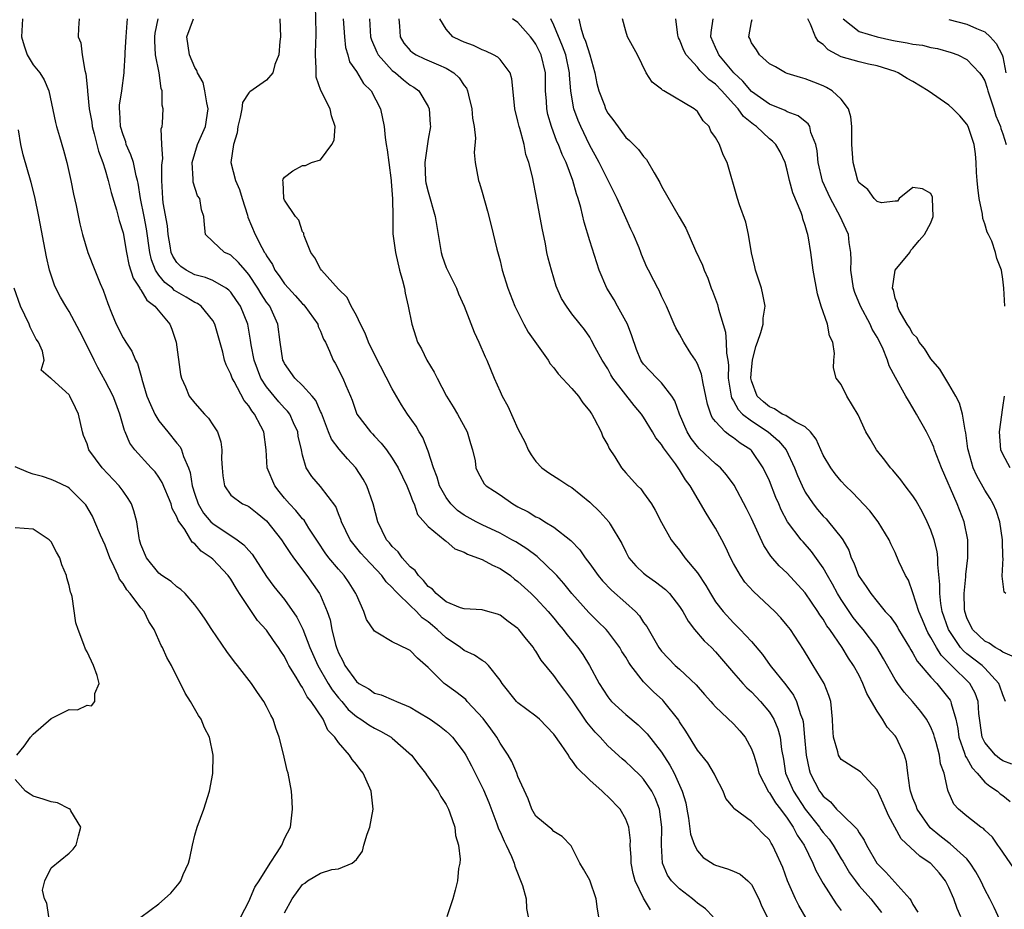
# Model space of a CAD drawing. Units: inches. Extents: x 2625000 to 2628000, y 1461000 to 1464000.
# Drawn here: x 2625553 to 2625663, y 1462400 to 1462499 of the extents above; entities that cross this region are included whole.
import ezdxf

# ---------------------------------------------------------------- set-up
doc = ezdxf.new("R2010")
doc.units = ezdxf.units.IN
doc.header["$MEASUREMENT"] = 0
doc.layers.add('LD26251461_2ft', color=195, linetype='Continuous')

msp = doc.modelspace()

# ---------------------------------------------------------------- linework, layer by layer
at = {"layer": 'LD26251461_2ft'}
for points, elevation in [([(2625642.17, 1462397), (2625640.28, 1462400.28), (2625639.92, 1462401), (2625639.02, 1462403.02), (2625638.49, 1462404.49), (2625638.28, 1462405), (2625637.88, 1462405.88), (2625637.34, 1462407), (2625637.2, 1462407.2), (2625637, 1462407.57), (2625636.28, 1462408.28), (2625635, 1462409.64), (2625633.06, 1462411.06), (2625633, 1462411.18), (2625632.17, 1462412.17), (2625631.85, 1462413), (2625631, 1462414.64), (2625630.9, 1462414.9), (2625630.16, 1462416.16), (2625629, 1462417.56), (2625627.69, 1462419.69), (2625627, 1462420.71), (2625626.9, 1462420.9), (2625625.24, 1462423), (2625625.13, 1462423.13), (2625624.08, 1462424.08), (2625623, 1462425.19), (2625621.56, 1462427), (2625621.34, 1462427.34), (2625621, 1462427.91), (2625620.57, 1462428.57), (2625620.33, 1462429), (2625619, 1462430.78), (2625618.81, 1462431), (2625617.91, 1462431.91), (2625616.9, 1462432.9), (2625615.01, 1462435), (2625614.12, 1462436.12), (2625613.32, 1462437), (2625613.18, 1462437.18), (2625611.14, 1462439.14), (2625609.99, 1462439.99), (2625608.76, 1462440.76), (2625608.33, 1462441), (2625607, 1462441.74), (2625605, 1462442.66), (2625604.34, 1462443), (2625603, 1462443.73), (2625602.26, 1462444.26), (2625601.52, 1462445), (2625601, 1462445.69), (2625600.25, 1462447), (2625599.98, 1462447.98), (2625599.58, 1462449), (2625599, 1462450.86), (2625598.39, 1462452.39), (2625598.01, 1462453), (2625597.64, 1462453.64), (2625596.69, 1462455), (2625596.03, 1462456.03), (2625595, 1462457.81), (2625593, 1462461.63), (2625592.34, 1462463), (2625591.99, 1462463.99), (2625591.47, 1462465), (2625591, 1462465.97), (2625590.43, 1462467), (2625589.97, 1462467.97), (2625589, 1462468.9), (2625587.11, 1462471), (2625587, 1462471.17), (2625586.38, 1462472.38), (2625585.93, 1462473), (2625585.17, 1462474.83), (2625585.13, 1462475), (2625585.14, 1462475.14), (2625585, 1462475.28), (2625584.58, 1462476.58), (2625584.22, 1462477), (2625583, 1462478.82), (2625582.92, 1462479), (2625582.85, 1462480.85), (2625582.81, 1462481), (2625582.84, 1462481.16), (2625583, 1462481.38), (2625583.92, 1462482.08), (2625585, 1462482.69), (2625585.33, 1462482.67), (2625585.99, 1462483), (2625587, 1462483.29), (2625588.25, 1462485), (2625588.51, 1462485.49), (2625588.63, 1462487), (2625588.21, 1462488.21), (2625588.08, 1462489), (2625587.03, 1462491.03), (2625586.52, 1462492.52), (2625586.5, 1462493), (2625586.52, 1462493.48), (2625586.45, 1462495), (2625586.48, 1462496.48), (2625586.51, 1462497), (2625586.5, 1462497.5), (2625586.45, 1462500.45)], 9066), ([(2625553.79, 1462499), (2625553.71, 1462497), (2625554, 1462496), (2625554.34, 1462495), (2625555, 1462493.89), (2625555.73, 1462493), (2625556.23, 1462492.23), (2625556.73, 1462491), (2625557.47, 1462487.47), (2625557.59, 1462487), (2625557.91, 1462485.91), (2625558.38, 1462484.38), (2625558.75, 1462483), (2625559.18, 1462481), (2625559.48, 1462479.48), (2625559.77, 1462478.23), (2625560.19, 1462476.19), (2625560.5, 1462475), (2625561.08, 1462473), (2625561.85, 1462471), (2625562.45, 1462469.55), (2625562.79, 1462468.79), (2625563.3, 1462467.3), (2625563.73, 1462466.27), (2625564.23, 1462465), (2625565, 1462463.47), (2625565.19, 1462463.19), (2625565.3, 1462463), (2625565.99, 1462461.99), (2625566.41, 1462461), (2625566.63, 1462460.63), (2625567.07, 1462459.07), (2625567.11, 1462458.89), (2625567.67, 1462457), (2625568.05, 1462456.05), (2625568.53, 1462455), (2625569, 1462454.24), (2625569.98, 1462453), (2625571, 1462451.74), (2625571.35, 1462451.35), (2625571.52, 1462451), (2625571.74, 1462450.26), (2625572.3, 1462449), (2625572.48, 1462448.48), (2625572.71, 1462447), (2625573, 1462446.08), (2625573.37, 1462445), (2625573.97, 1462443.97), (2625574.79, 1462443), (2625575, 1462442.79), (2625577.73, 1462441), (2625578.45, 1462440.45), (2625579, 1462439.8), (2625579.39, 1462439.39), (2625581, 1462436.9), (2625581.81, 1462435.81), (2625583, 1462434.33), (2625584.38, 1462432.38), (2625585.04, 1462431.04), (2625585.83, 1462429), (2625586.7, 1462427), (2625587.87, 1462425), (2625588.3, 1462424.3), (2625589, 1462423.41), (2625589.36, 1462423), (2625590.1, 1462422.1), (2625591, 1462421.3), (2625591.49, 1462421), (2625592.38, 1462420.38), (2625593, 1462420), (2625593.69, 1462419.69), (2625594.86, 1462419), (2625595, 1462418.89), (2625597.14, 1462417), (2625597.95, 1462415.95), (2625598.71, 1462415), (2625598.82, 1462414.82), (2625600.1, 1462413), (2625600.41, 1462412.41), (2625601, 1462411.5), (2625601.25, 1462411), (2625601.41, 1462410.59), (2625601.95, 1462409), (2625602.05, 1462408.05), (2625602.38, 1462407), (2625602.56, 1462405.44), (2625602.51, 1462405), (2625602.38, 1462404.38), (2625602.25, 1462403), (2625602.02, 1462401.98), (2625601.74, 1462401), (2625601.09, 1462399)], 9054), ([(2625560.1, 1462499), (2625560.04, 1462497.96), (2625560.01, 1462497), (2625560.32, 1462496.32), (2625560.44, 1462495), (2625560.74, 1462493.26), (2625560.87, 1462492.87), (2625561.06, 1462491.06), (2625561.05, 1462490.95), (2625561.24, 1462489), (2625561.51, 1462487.51), (2625561.57, 1462487), (2625561.8, 1462486.2), (2625562.27, 1462484.27), (2625562.75, 1462483), (2625563, 1462482.19), (2625563.35, 1462481), (2625563.67, 1462479.67), (2625564.26, 1462477.74), (2625564.56, 1462476.56), (2625565, 1462475.17), (2625565.38, 1462473), (2625565.66, 1462471.66), (2625566.13, 1462470.13), (2625566.88, 1462469), (2625566.92, 1462468.92), (2625567, 1462468.82), (2625567.66, 1462467.66), (2625568.56, 1462467), (2625570.21, 1462465), (2625570.44, 1462464.44), (2625570.92, 1462463), (2625571.41, 1462459.41), (2625571.52, 1462459), (2625571.96, 1462458.04), (2625572.37, 1462457), (2625573, 1462456.19), (2625574.06, 1462455), (2625574.54, 1462454.54), (2625575, 1462453.78), (2625575.51, 1462453), (2625575.89, 1462451.89), (2625576.02, 1462451), (2625575.99, 1462450.01), (2625576.04, 1462449), (2625576.12, 1462448.12), (2625576.31, 1462447), (2625577, 1462445.96), (2625578.32, 1462445), (2625578.81, 1462444.81), (2625579, 1462444.7), (2625579.96, 1462443.96), (2625581, 1462443.11), (2625582.64, 1462441), (2625583, 1462440.48), (2625583.57, 1462439.57), (2625583.98, 1462439), (2625585.48, 1462437), (2625586.9, 1462435), (2625587, 1462434.8), (2625587.76, 1462433), (2625588.07, 1462432.07), (2625588.27, 1462431), (2625588.66, 1462429.34), (2625588.77, 1462429), (2625589, 1462428.41), (2625589.5, 1462427.5), (2625589.72, 1462427), (2625591, 1462425.22), (2625591.28, 1462425), (2625592.38, 1462424.38), (2625593, 1462423.92), (2625593.74, 1462423.74), (2625595.15, 1462423.15), (2625595.45, 1462423), (2625597, 1462422.34), (2625597.85, 1462421.85), (2625599.2, 1462421), (2625600.27, 1462420.27), (2625601, 1462419.69), (2625601.37, 1462419.36), (2625601.72, 1462419), (2625603, 1462417.3), (2625603.18, 1462417), (2625603.81, 1462415.81), (2625605.15, 1462413.15), (2625605.74, 1462411.74), (2625606.63, 1462409.37), (2625606.82, 1462408.82), (2625607, 1462408.46), (2625607.45, 1462407.45), (2625607.69, 1462407), (2625608.29, 1462405.71), (2625608.58, 1462405), (2625608.65, 1462404.65), (2625609.5, 1462402.5), (2625609.91, 1462401), (2625609.95, 1462399.95), (2625610.14, 1462399)], 9056), ([(2625618.02, 1462399), (2625617.86, 1462399.86), (2625617.71, 1462401), (2625617, 1462403.08), (2625616.31, 1462404.31), (2625615.9, 1462405), (2625614.91, 1462406.91), (2625613.94, 1462407.94), (2625613, 1462408.51), (2625612.78, 1462408.78), (2625612.49, 1462409), (2625611, 1462410.23), (2625610.56, 1462411), (2625610.13, 1462412.13), (2625609, 1462414.62), (2625608.86, 1462415), (2625608.31, 1462416.31), (2625607.89, 1462417), (2625607, 1462418.34), (2625606.64, 1462419), (2625605.96, 1462419.96), (2625605.11, 1462421.11), (2625603.35, 1462423), (2625603.19, 1462423.19), (2625602.06, 1462424.06), (2625600.89, 1462424.9), (2625600.77, 1462425), (2625599, 1462426.76), (2625597.8, 1462427.8), (2625597, 1462428.67), (2625596.77, 1462428.77), (2625595, 1462429.64), (2625593.4, 1462430.6), (2625593, 1462430.8), (2625592.13, 1462432.13), (2625591.83, 1462433), (2625591, 1462434.85), (2625590.95, 1462435), (2625590.19, 1462436.19), (2625589.64, 1462437), (2625589, 1462437.71), (2625587.93, 1462439), (2625587.53, 1462439.53), (2625586.73, 1462440.73), (2625585.71, 1462442.29), (2625585.17, 1462443.17), (2625585, 1462443.33), (2625584.25, 1462444.25), (2625583.55, 1462445), (2625583, 1462445.63), (2625582.38, 1462446.38), (2625581.9, 1462447), (2625581.06, 1462449), (2625580.93, 1462451), (2625580.67, 1462453), (2625580.35, 1462453.65), (2625579.63, 1462455), (2625579.34, 1462455.34), (2625579, 1462455.91), (2625578.5, 1462456.5), (2625577.38, 1462458.62), (2625577.16, 1462459), (2625577, 1462459.45), (2625576.48, 1462460.48), (2625576.31, 1462461), (2625576.11, 1462461.89), (2625575.24, 1462465), (2625575, 1462465.41), (2625573.71, 1462467), (2625573.29, 1462467.3), (2625573, 1462467.42), (2625572.02, 1462468.02), (2625571, 1462468.59), (2625570.75, 1462468.75), (2625570.51, 1462469), (2625569.66, 1462469.66), (2625569, 1462470.46), (2625568.63, 1462471), (2625568.16, 1462472.16), (2625567.97, 1462473), (2625567.61, 1462475.61), (2625567.36, 1462477), (2625566.95, 1462479), (2625566.69, 1462480.69), (2625566.61, 1462481), (2625566.46, 1462481.54), (2625566.16, 1462483), (2625565.88, 1462483.88), (2625565.37, 1462485), (2625565.3, 1462485.3), (2625565, 1462486.08), (2625564.73, 1462487), (2625564.66, 1462488.66), (2625564.62, 1462489), (2625564.62, 1462489.38), (2625564.87, 1462491), (2625565.14, 1462493), (2625565.14, 1462493.14), (2625565.25, 1462495), (2625565.25, 1462495.25), (2625565.34, 1462497), (2625565.45, 1462498.55), (2625565.51, 1462499)], 9058), ([(2625623.78, 1462399.78), (2625623, 1462401.1), (2625622.06, 1462403), (2625621.84, 1462403.84), (2625621.6, 1462405), (2625621.6, 1462405.6), (2625621.5, 1462407), (2625621.52, 1462407.52), (2625621.34, 1462409), (2625621, 1462409.89), (2625620.38, 1462411), (2625619, 1462412.41), (2625618.69, 1462412.69), (2625618.39, 1462413), (2625617, 1462414.22), (2625615.6, 1462415.6), (2625615, 1462416.47), (2625614.74, 1462416.74), (2625614.61, 1462417), (2625613.81, 1462418.19), (2625613, 1462419.33), (2625611.4, 1462421), (2625611, 1462421.37), (2625609, 1462422.85), (2625608.84, 1462423), (2625607.22, 1462425), (2625607, 1462425.35), (2625605.7, 1462427), (2625605.36, 1462427.36), (2625605, 1462427.55), (2625604.15, 1462428.15), (2625603, 1462428.67), (2625602.6, 1462429), (2625601, 1462430.06), (2625600.01, 1462431), (2625599.46, 1462431.46), (2625599, 1462431.84), (2625598.32, 1462432.32), (2625597.7, 1462433), (2625597, 1462433.68), (2625595.6, 1462435), (2625595.3, 1462435.3), (2625595, 1462435.67), (2625594.32, 1462436.32), (2625593.85, 1462437), (2625591.96, 1462439), (2625591.51, 1462439.51), (2625590.61, 1462440.61), (2625590.32, 1462441), (2625589.34, 1462443), (2625589.26, 1462443.26), (2625589, 1462443.88), (2625588.69, 1462444.69), (2625587, 1462446.91), (2625586.03, 1462448.03), (2625585.42, 1462449), (2625585, 1462450.4), (2625584.88, 1462451), (2625584.52, 1462452.52), (2625584.47, 1462453), (2625584, 1462454), (2625583.57, 1462455), (2625583.33, 1462455.33), (2625583, 1462455.66), (2625582.37, 1462456.37), (2625581, 1462458.01), (2625580.37, 1462459), (2625579.98, 1462459.98), (2625579.62, 1462461), (2625579.29, 1462462.71), (2625579.22, 1462463.22), (2625578.9, 1462465), (2625578.09, 1462467), (2625577.65, 1462467.65), (2625577, 1462468.55), (2625576.79, 1462468.78), (2625576.48, 1462469), (2625575, 1462469.87), (2625574.2, 1462470.2), (2625573, 1462470.5), (2625572.04, 1462471), (2625571.44, 1462471.44), (2625571, 1462471.88), (2625570.56, 1462472.56), (2625570.38, 1462473), (2625570.26, 1462473.74), (2625570.02, 1462475), (2625569.94, 1462475.94), (2625569.47, 1462478.53), (2625569.42, 1462479), (2625569.32, 1462481), (2625569.33, 1462482.67), (2625569.35, 1462483), (2625569.43, 1462483.43), (2625569.33, 1462485), (2625569.25, 1462486.75), (2625569.35, 1462487), (2625569.4, 1462487.4), (2625569.49, 1462489), (2625569.38, 1462489.38), (2625569.38, 1462491), (2625569.26, 1462491.26), (2625569.01, 1462493), (2625568.63, 1462495), (2625568.54, 1462496.54), (2625568.54, 1462497), (2625568.58, 1462497.42), (2625568.9, 1462499)], 9060), ([(2625630.73, 1462399), (2625629.9, 1462399.9), (2625629, 1462400.51), (2625628.75, 1462400.75), (2625628.45, 1462401), (2625627, 1462402.11), (2625626.11, 1462403), (2625625.66, 1462403.66), (2625625.09, 1462405), (2625624.97, 1462407), (2625625.03, 1462409), (2625624.77, 1462411), (2625624.27, 1462412.27), (2625623.9, 1462413), (2625623, 1462414.33), (2625622.67, 1462414.67), (2625621.66, 1462415.66), (2625621, 1462416.27), (2625620.6, 1462416.6), (2625619, 1462418.05), (2625618.14, 1462419), (2625617.58, 1462419.58), (2625616.68, 1462420.68), (2625615, 1462423.16), (2625614.22, 1462424.22), (2625613.62, 1462425), (2625613, 1462425.88), (2625611.6, 1462427.6), (2625611, 1462428.58), (2625610.82, 1462428.82), (2625610.72, 1462429), (2625609.94, 1462429.94), (2625609.09, 1462431), (2625609, 1462431.1), (2625607.9, 1462431.9), (2625607, 1462432.6), (2625606.7, 1462432.7), (2625605.63, 1462433), (2625605, 1462433.2), (2625603, 1462433.3), (2625602.6, 1462433.4), (2625601, 1462434.08), (2625599.87, 1462435), (2625599.48, 1462435.48), (2625599, 1462435.78), (2625598.47, 1462436.47), (2625597.92, 1462437), (2625597.56, 1462437.56), (2625597, 1462438), (2625596.1, 1462439), (2625595.64, 1462439.64), (2625595, 1462440.26), (2625594.67, 1462440.67), (2625594.37, 1462441), (2625593.39, 1462443), (2625592.87, 1462445), (2625592.16, 1462447), (2625591.75, 1462447.75), (2625590.94, 1462449), (2625590.01, 1462450.01), (2625589.08, 1462451.08), (2625588.21, 1462452.21), (2625587.88, 1462453), (2625587.1, 1462455.1), (2625587, 1462455.29), (2625586.49, 1462456.49), (2625586.08, 1462457), (2625585, 1462458.19), (2625584.15, 1462459), (2625583, 1462460.62), (2625582.87, 1462460.87), (2625582.81, 1462461), (2625582.51, 1462463), (2625582.24, 1462465), (2625581.34, 1462467), (2625581, 1462467.47), (2625580.39, 1462468.39), (2625580.03, 1462469), (2625579, 1462470.53), (2625578.59, 1462471), (2625577.88, 1462471.88), (2625577, 1462472.68), (2625576.79, 1462472.79), (2625576.3, 1462473), (2625575, 1462474.21), (2625574.19, 1462475), (2625574.07, 1462476.07), (2625574.01, 1462477), (2625573.75, 1462477.75), (2625573.55, 1462479), (2625573.31, 1462479.31), (2625572.83, 1462480.83), (2625572.82, 1462481), (2625572.83, 1462481.17), (2625572.71, 1462483), (2625573, 1462484.02), (2625573.31, 1462485), (2625574.2, 1462487), (2625574.49, 1462489), (2625574.33, 1462489.67), (2625574.12, 1462491), (2625573.93, 1462491.93), (2625573.31, 1462493), (2625573.24, 1462493.24), (2625573, 1462493.58), (2625572.39, 1462495), (2625572.11, 1462497), (2625572.85, 1462499)], 9062), ([(2625582.46, 1462499), (2625582.54, 1462497), (2625582.48, 1462496.48), (2625582.37, 1462495), (2625581.93, 1462493.93), (2625581.68, 1462493), (2625581, 1462492.18), (2625579.12, 1462490.88), (2625579, 1462490.76), (2625578.32, 1462489.68), (2625578.23, 1462489), (2625578.06, 1462488.06), (2625577.81, 1462487), (2625577.7, 1462486.3), (2625577.31, 1462485), (2625577, 1462483), (2625577.52, 1462481), (2625577.99, 1462479.99), (2625578.27, 1462479), (2625578.86, 1462477.14), (2625578.92, 1462476.92), (2625579.73, 1462475), (2625580.47, 1462473.53), (2625580.77, 1462473), (2625580.87, 1462472.87), (2625581, 1462472.6), (2625581.64, 1462471.64), (2625581.93, 1462471), (2625582.39, 1462470.39), (2625583, 1462469.48), (2625583.42, 1462469), (2625584.19, 1462468.19), (2625585, 1462467.26), (2625585.14, 1462467.14), (2625585.26, 1462467), (2625586.69, 1462465), (2625586.75, 1462464.75), (2625587, 1462464.23), (2625587.35, 1462463.35), (2625587.55, 1462463), (2625588.01, 1462461.99), (2625588.4, 1462461), (2625588.65, 1462460.65), (2625589.49, 1462459), (2625589.82, 1462458.18), (2625590.36, 1462457), (2625590.54, 1462456.54), (2625591.04, 1462455), (2625592.56, 1462453), (2625592.79, 1462452.79), (2625593, 1462452.55), (2625593.76, 1462451.76), (2625594.35, 1462451), (2625595, 1462450.09), (2625595.64, 1462449), (2625596.62, 1462447), (2625597, 1462446.07), (2625597.27, 1462445.27), (2625597.43, 1462445), (2625597.82, 1462443.82), (2625599, 1462442.48), (2625600.9, 1462440.9), (2625601, 1462440.83), (2625601.97, 1462439.97), (2625603, 1462439.61), (2625603.38, 1462439.38), (2625604.5, 1462439), (2625605, 1462438.8), (2625606.15, 1462438.15), (2625607, 1462437.79), (2625608.15, 1462437), (2625608.62, 1462436.62), (2625609, 1462436.35), (2625610.46, 1462435), (2625611, 1462434.48), (2625612.37, 1462433), (2625613, 1462432.26), (2625613.56, 1462431.56), (2625614.05, 1462431), (2625614.45, 1462430.45), (2625615.65, 1462429), (2625616.21, 1462428.21), (2625616.97, 1462427), (2625618.05, 1462425), (2625619, 1462423.52), (2625619.22, 1462423.22), (2625619.42, 1462423), (2625621, 1462421.53), (2625622.37, 1462420.37), (2625623, 1462419.79), (2625623.39, 1462419.39), (2625625, 1462417.34), (2625625.91, 1462415.91), (2625626.38, 1462415), (2625627.3, 1462413), (2625627.69, 1462411.69), (2625627.82, 1462411), (2625628, 1462410), (2625628.21, 1462408.21), (2625628.65, 1462407), (2625629, 1462406.34), (2625629.63, 1462405.63), (2625630.84, 1462404.84), (2625631, 1462404.75), (2625632.35, 1462404.35), (2625633, 1462404.1), (2625633.74, 1462403.74), (2625634.61, 1462403), (2625635, 1462402.6), (2625635.82, 1462401), (2625636.17, 1462400.17), (2625636.75, 1462399)], 9064), ([(2625589.54, 1462499), (2625589.67, 1462497), (2625589.8, 1462495.8), (2625590.06, 1462495), (2625590.23, 1462494.23), (2625591, 1462493.13), (2625591.8, 1462491.8), (2625592.64, 1462491), (2625593.67, 1462489), (2625594.08, 1462487), (2625594.2, 1462485.8), (2625594.31, 1462485), (2625594.43, 1462484.43), (2625594.6, 1462483), (2625594.88, 1462481), (2625594.88, 1462480.88), (2625595.03, 1462478.97), (2625595.04, 1462477), (2625595.07, 1462475.07), (2625595.35, 1462473), (2625595.81, 1462471), (2625596.12, 1462469.88), (2625596.34, 1462469), (2625596.44, 1462468.44), (2625596.77, 1462467), (2625597.16, 1462465), (2625597.61, 1462463.61), (2625597.82, 1462463), (2625598.24, 1462462.24), (2625598.85, 1462461), (2625599.66, 1462459.66), (2625599.98, 1462459), (2625601.05, 1462457), (2625601.79, 1462455.79), (2625602.25, 1462455), (2625603.34, 1462453), (2625603.71, 1462451.71), (2625603.95, 1462451), (2625604.22, 1462449.78), (2625604.32, 1462449), (2625604.52, 1462448.52), (2625605.24, 1462447.24), (2625605.45, 1462447), (2625606.39, 1462446.39), (2625607, 1462446.01), (2625608.43, 1462445), (2625609, 1462444.68), (2625610.12, 1462444.12), (2625611, 1462443.56), (2625611.39, 1462443.39), (2625612, 1462443), (2625613, 1462442.4), (2625614.9, 1462440.9), (2625615.88, 1462439.88), (2625616.5, 1462439), (2625617, 1462438.33), (2625617.94, 1462437), (2625618.43, 1462436.43), (2625619.4, 1462435.4), (2625621, 1462433.99), (2625622.1, 1462433), (2625622.54, 1462432.54), (2625623, 1462431.8), (2625623.35, 1462431.34), (2625624.24, 1462429.76), (2625624.69, 1462429), (2625625, 1462428.58), (2625626.52, 1462427), (2625627, 1462426.58), (2625628.86, 1462424.86), (2625629.78, 1462423.78), (2625630.47, 1462423), (2625630.71, 1462422.71), (2625631, 1462422.4), (2625633, 1462420.51), (2625633.71, 1462419.71), (2625634.29, 1462419), (2625635, 1462417.72), (2625635.26, 1462417), (2625635.67, 1462415.67), (2625635.82, 1462415), (2625636.91, 1462412.91), (2625637, 1462412.83), (2625637.7, 1462411.7), (2625638.25, 1462411), (2625639, 1462409.99), (2625639.67, 1462409), (2625640.11, 1462408.11), (2625640.87, 1462407), (2625641.84, 1462405), (2625642.18, 1462404.18), (2625643, 1462402.7), (2625644.44, 1462400.44), (2625645, 1462399.71)], 9068), ([(2625592.46, 1462499), (2625592.58, 1462497), (2625592.67, 1462496.67), (2625593.28, 1462495.28), (2625593.43, 1462495), (2625595, 1462493.27), (2625595.36, 1462493), (2625596.23, 1462492.23), (2625597, 1462491.63), (2625597.41, 1462491.41), (2625597.95, 1462491), (2625599, 1462489.23), (2625599.11, 1462489), (2625599.23, 1462487.23), (2625599.24, 1462487), (2625599, 1462485.62), (2625598.61, 1462483), (2625598.7, 1462481), (2625598.75, 1462480.75), (2625599, 1462479.74), (2625599.78, 1462477), (2625600.09, 1462475), (2625600.34, 1462473.66), (2625600.43, 1462473), (2625600.56, 1462472.56), (2625601, 1462471.33), (2625601.14, 1462471), (2625602.14, 1462469), (2625602.39, 1462468.39), (2625603, 1462467), (2625604.12, 1462464.12), (2625604.63, 1462463), (2625605.35, 1462461.35), (2625605.52, 1462461), (2625606.35, 1462459), (2625607, 1462457.51), (2625607.24, 1462457), (2625607.88, 1462455.88), (2625609, 1462453.36), (2625609.81, 1462451.81), (2625610.15, 1462451), (2625610.47, 1462450.47), (2625611, 1462449.72), (2625611.65, 1462449), (2625612.44, 1462448.44), (2625613.67, 1462447.67), (2625614.66, 1462447), (2625615, 1462446.81), (2625617, 1462445.2), (2625618.12, 1462444.12), (2625619.12, 1462443), (2625619.26, 1462442.74), (2625620.56, 1462440.57), (2625621, 1462439.65), (2625621.35, 1462439), (2625622.11, 1462438.11), (2625623, 1462437.26), (2625623.32, 1462437), (2625624.31, 1462436.31), (2625625.44, 1462435.44), (2625625.86, 1462435), (2625627, 1462433.56), (2625627.36, 1462433), (2625627.94, 1462431.94), (2625628.68, 1462431), (2625629.75, 1462429.75), (2625630.54, 1462429), (2625631, 1462428.52), (2625633, 1462426.18), (2625634.05, 1462425), (2625634.51, 1462424.51), (2625635, 1462424.07), (2625636, 1462423), (2625637, 1462421.79), (2625637.33, 1462421.33), (2625637.5, 1462421), (2625637.96, 1462419.96), (2625638.22, 1462419), (2625638.36, 1462417.64), (2625638.56, 1462416.56), (2625638.79, 1462415), (2625639.68, 1462413), (2625641, 1462411), (2625642.57, 1462409), (2625642.74, 1462408.74), (2625643, 1462408.38), (2625643.65, 1462407.65), (2625644.1, 1462407), (2625645, 1462405.48), (2625645.19, 1462405.19), (2625645.92, 1462403.92), (2625646.58, 1462403), (2625647, 1462402.47), (2625648.3, 1462401), (2625649.5, 1462399.5)], 9070), ([(2625595.71, 1462499), (2625595.8, 1462498.2), (2625595.86, 1462497), (2625596.3, 1462496.3), (2625597, 1462495.47), (2625597.24, 1462495.24), (2625597.65, 1462495), (2625598.57, 1462494.57), (2625600.13, 1462493.87), (2625601, 1462493.51), (2625601.87, 1462493), (2625602.45, 1462492.45), (2625603, 1462491.6), (2625603.27, 1462491.27), (2625603.39, 1462491), (2625603.49, 1462490.51), (2625603.86, 1462489), (2625603.94, 1462487.94), (2625604.12, 1462487), (2625604.27, 1462485.73), (2625604.13, 1462484.13), (2625604.23, 1462483), (2625604.61, 1462481), (2625604.72, 1462480.72), (2625605, 1462479.71), (2625605.59, 1462477.59), (2625606.01, 1462476.01), (2625606.65, 1462473.35), (2625607, 1462472.04), (2625607.25, 1462471), (2625607.87, 1462469), (2625608.65, 1462467), (2625609.64, 1462465), (2625610.13, 1462464.13), (2625612.35, 1462461), (2625612.59, 1462460.59), (2625613, 1462460.13), (2625613.48, 1462459.48), (2625615, 1462457.84), (2625615.73, 1462457), (2625616.22, 1462456.23), (2625617, 1462455.32), (2625617.12, 1462455.12), (2625617.21, 1462455), (2625617.49, 1462454.51), (2625618.25, 1462453), (2625618.47, 1462452.47), (2625619, 1462451.54), (2625619.17, 1462451.17), (2625619.77, 1462450.23), (2625620.53, 1462449), (2625621, 1462448.45), (2625622.33, 1462447), (2625622.67, 1462446.67), (2625623, 1462446.24), (2625623.86, 1462445), (2625624.28, 1462444.28), (2625625, 1462442.93), (2625626.06, 1462441), (2625626.46, 1462440.46), (2625627, 1462439.82), (2625627.59, 1462439), (2625629, 1462437.3), (2625629.92, 1462435.92), (2625630.43, 1462435), (2625631, 1462434.1), (2625631.84, 1462433), (2625633, 1462431.74), (2625633.38, 1462431.38), (2625633.76, 1462431), (2625635, 1462429.65), (2625636.23, 1462428.23), (2625637.1, 1462427), (2625638.83, 1462424.83), (2625639.7, 1462423.7), (2625640.03, 1462423), (2625640.48, 1462421.52), (2625640.7, 1462421), (2625640.76, 1462420.76), (2625640.93, 1462419), (2625641.09, 1462417), (2625641.42, 1462415.42), (2625641.56, 1462415), (2625642.6, 1462413), (2625642.78, 1462412.78), (2625643, 1462412.45), (2625643.8, 1462411.8), (2625644.5, 1462411), (2625645, 1462410.5), (2625646.78, 1462408.78), (2625647, 1462408.37), (2625647.55, 1462407.55), (2625647.81, 1462407), (2625648.98, 1462404.98), (2625649.98, 1462403.98), (2625652.65, 1462401), (2625652.8, 1462400.8), (2625653, 1462400.38), (2625653.54, 1462399.54)], 9072), ([(2625658.34, 1462399), (2625657.93, 1462399.93), (2625657.54, 1462401), (2625657, 1462402.29), (2625656.64, 1462403), (2625655.9, 1462403.9), (2625655, 1462404.94), (2625654.93, 1462405), (2625653.75, 1462405.75), (2625651.7, 1462407.7), (2625650.28, 1462410.28), (2625649.68, 1462411.68), (2625649, 1462413.14), (2625647.14, 1462415.14), (2625645, 1462416.53), (2625644.81, 1462416.81), (2625644.71, 1462417), (2625644.62, 1462417.38), (2625644.13, 1462419), (2625644.06, 1462420.06), (2625644.05, 1462421), (2625643.86, 1462423), (2625643.64, 1462423.64), (2625643.1, 1462425), (2625641.88, 1462427), (2625641.54, 1462427.54), (2625640.79, 1462428.79), (2625639.35, 1462431), (2625639, 1462431.46), (2625638.29, 1462432.29), (2625637.6, 1462433), (2625637, 1462433.58), (2625635.23, 1462435.23), (2625634.28, 1462436.28), (2625633.78, 1462437), (2625633, 1462438.37), (2625632.66, 1462439), (2625632.14, 1462440.14), (2625631.7, 1462441), (2625631, 1462442.28), (2625630.57, 1462443), (2625629.96, 1462443.96), (2625628.17, 1462447), (2625627.66, 1462447.66), (2625627, 1462448.79), (2625626.53, 1462449.47), (2625625.22, 1462451.22), (2625625, 1462451.61), (2625624.36, 1462452.36), (2625624, 1462453), (2625623, 1462454.65), (2625622.77, 1462455), (2625621.95, 1462455.95), (2625619.58, 1462459), (2625619.36, 1462459.36), (2625619, 1462460.02), (2625618.36, 1462461), (2625617.6, 1462462.4), (2625617.2, 1462463.2), (2625617, 1462463.54), (2625616.4, 1462464.4), (2625615.91, 1462465), (2625615, 1462466.16), (2625614.39, 1462467), (2625613.86, 1462467.86), (2625613.25, 1462469.25), (2625612.72, 1462471), (2625612.37, 1462472.37), (2625612.23, 1462473), (2625612.05, 1462473.95), (2625611.68, 1462475.68), (2625611.1, 1462478.9), (2625610.6, 1462481.4), (2625610.21, 1462483), (2625609.89, 1462483.89), (2625609.67, 1462485), (2625609.19, 1462486.81), (2625609.12, 1462487), (2625609, 1462487.61), (2625608.66, 1462489), (2625608.6, 1462489.4), (2625608.32, 1462492.32), (2625608.13, 1462493), (2625607, 1462494.47), (2625606.75, 1462494.75), (2625606.27, 1462495), (2625605.41, 1462495.41), (2625605, 1462495.55), (2625604.03, 1462496.03), (2625603, 1462496.41), (2625602.61, 1462496.61), (2625601.74, 1462497), (2625601, 1462497.84), (2625600.29, 1462499)], 9074), ([(2625662.69, 1462398.69), (2625662.05, 1462400.05), (2625661.57, 1462401), (2625661, 1462402.06), (2625660.57, 1462403), (2625660.02, 1462404.02), (2625659.39, 1462405), (2625659, 1462405.45), (2625657.15, 1462407.15), (2625657, 1462407.24), (2625656.01, 1462408.01), (2625654.91, 1462408.91), (2625653.47, 1462411), (2625653.35, 1462411.35), (2625653, 1462412.22), (2625652.72, 1462413), (2625652.64, 1462413.36), (2625652.41, 1462415), (2625652.28, 1462416.28), (2625652.07, 1462417), (2625651.11, 1462419), (2625651, 1462419.15), (2625650.13, 1462420.13), (2625649.6, 1462421), (2625649, 1462421.92), (2625648.39, 1462423), (2625647.87, 1462423.87), (2625647.43, 1462425), (2625647, 1462425.87), (2625646.39, 1462427), (2625645.82, 1462427.82), (2625645.1, 1462429), (2625643.73, 1462431), (2625643.42, 1462431.42), (2625643, 1462432.14), (2625642.64, 1462432.64), (2625642.42, 1462433), (2625641, 1462435.08), (2625639, 1462437.29), (2625638.11, 1462438.11), (2625637.17, 1462439.17), (2625636.37, 1462440.37), (2625635, 1462443.37), (2625634.46, 1462444.46), (2625633.07, 1462447.07), (2625632.24, 1462448.24), (2625631.57, 1462449), (2625631, 1462449.46), (2625629.17, 1462451.17), (2625629, 1462451.37), (2625628.29, 1462452.29), (2625627.86, 1462453), (2625627.01, 1462455), (2625626.48, 1462456.48), (2625626.15, 1462457), (2625625, 1462458.46), (2625624.46, 1462459), (2625623, 1462460.54), (2625622.8, 1462460.8), (2625622.68, 1462461), (2625622.19, 1462462.19), (2625621.69, 1462463.69), (2625621.2, 1462465), (2625620.07, 1462467), (2625619.7, 1462467.7), (2625618.89, 1462469), (2625618.03, 1462471), (2625617, 1462474.27), (2625616.37, 1462476.37), (2625616, 1462478), (2625615.72, 1462479), (2625615.52, 1462479.52), (2625615.12, 1462481), (2625614.35, 1462483), (2625613.91, 1462483.91), (2625613.5, 1462485), (2625613.34, 1462485.34), (2625612.72, 1462487), (2625612.34, 1462488.34), (2625612.21, 1462489), (2625612.18, 1462489.82), (2625612.08, 1462491), (2625612.05, 1462493), (2625611.59, 1462495), (2625611, 1462496.19), (2625610.66, 1462496.66), (2625610.38, 1462497), (2625609, 1462498.58), (2625608.38, 1462499)], 9076), ([(2625664.3, 1462404.3), (2625663, 1462406.2), (2625662.69, 1462406.69), (2625662.44, 1462407), (2625661.86, 1462407.86), (2625661, 1462408.66), (2625660.84, 1462408.84), (2625660.57, 1462409), (2625659, 1462410.22), (2625658.06, 1462411), (2625657.57, 1462411.57), (2625656.91, 1462413), (2625656.9, 1462413.1), (2625656.46, 1462415), (2625656.05, 1462416.05), (2625655.96, 1462417), (2625655.59, 1462418.41), (2625655.4, 1462419), (2625655.32, 1462419.32), (2625655, 1462420.11), (2625654.7, 1462420.7), (2625654.51, 1462421), (2625653.88, 1462421.88), (2625652.94, 1462423), (2625652.01, 1462424.01), (2625651.3, 1462425), (2625651, 1462425.45), (2625649.73, 1462427.73), (2625648.99, 1462429), (2625647.45, 1462431), (2625647, 1462431.52), (2625646.35, 1462432.35), (2625645.9, 1462433), (2625645, 1462434.36), (2625644.6, 1462435), (2625644.04, 1462436.04), (2625643.48, 1462437), (2625643, 1462437.86), (2625641.7, 1462439.7), (2625640.75, 1462440.75), (2625640.54, 1462441), (2625639.01, 1462443.01), (2625638.32, 1462444.32), (2625638.04, 1462445), (2625637.72, 1462445.72), (2625637, 1462447.55), (2625636.32, 1462449), (2625635, 1462450.92), (2625634.93, 1462451), (2625633.76, 1462451.76), (2625633, 1462452.36), (2625632.6, 1462452.6), (2625632.09, 1462453), (2625631, 1462454.15), (2625630.64, 1462454.63), (2625630.48, 1462455), (2625630.11, 1462456.11), (2625629.93, 1462457), (2625629.62, 1462458.38), (2625629.45, 1462459.45), (2625629, 1462460.57), (2625628.86, 1462460.86), (2625628.76, 1462461), (2625628.27, 1462461.73), (2625627.46, 1462463), (2625627, 1462463.9), (2625626.6, 1462464.6), (2625626.39, 1462465), (2625625.53, 1462467), (2625625, 1462468.13), (2625624.74, 1462468.74), (2625624.57, 1462469), (2625624.15, 1462469.85), (2625623.55, 1462471), (2625623.35, 1462471.35), (2625622.77, 1462472.77), (2625622.7, 1462473), (2625622.49, 1462473.51), (2625621.85, 1462475), (2625621.57, 1462475.57), (2625621, 1462476.84), (2625620.06, 1462479), (2625618.05, 1462483), (2625616.98, 1462484.98), (2625616, 1462487), (2625615.7, 1462487.7), (2625615.23, 1462489), (2625615, 1462490.29), (2625614.89, 1462491), (2625614.75, 1462492.75), (2625614.75, 1462493), (2625614.34, 1462495), (2625613.97, 1462495.98), (2625613, 1462498.31), (2625612.65, 1462499)], 9078), ([(2625615.77, 1462499), (2625615.99, 1462498.01), (2625616.31, 1462497), (2625616.52, 1462496.52), (2625617, 1462495), (2625617.56, 1462493), (2625617.8, 1462491.8), (2625618, 1462491), (2625618.62, 1462489.38), (2625618.75, 1462489), (2625619, 1462488.52), (2625619.66, 1462487.66), (2625621, 1462485.81), (2625621.44, 1462485.44), (2625621.86, 1462485), (2625622.44, 1462484.44), (2625623, 1462483.66), (2625623.33, 1462483.33), (2625624.16, 1462481.84), (2625624.8, 1462480.79), (2625625, 1462480.38), (2625626.97, 1462476.97), (2625627.69, 1462475.69), (2625628.78, 1462473.22), (2625629.56, 1462471.56), (2625629.74, 1462471), (2625630.14, 1462470.14), (2625630.53, 1462469), (2625630.67, 1462468.67), (2625631.21, 1462467.21), (2625631.27, 1462467), (2625631.34, 1462466.66), (2625632.11, 1462464.11), (2625632.2, 1462463), (2625632.21, 1462461.79), (2625632.36, 1462461), (2625632.44, 1462460.44), (2625632.43, 1462459), (2625632.73, 1462457), (2625632.79, 1462456.79), (2625633, 1462456.47), (2625633.51, 1462455.51), (2625634.02, 1462455), (2625635, 1462454.23), (2625636.86, 1462453), (2625638.03, 1462452.03), (2625638.88, 1462451), (2625639.79, 1462449), (2625640.14, 1462448.14), (2625640.64, 1462447), (2625641, 1462446.31), (2625641.89, 1462445), (2625642.37, 1462444.37), (2625643, 1462443.64), (2625643.32, 1462443.32), (2625643.6, 1462443), (2625645, 1462441.25), (2625645.18, 1462441), (2625645.85, 1462439.85), (2625646.13, 1462439), (2625646.42, 1462438.42), (2625646.94, 1462437), (2625647, 1462436.9), (2625647.79, 1462435.79), (2625648.29, 1462435), (2625649, 1462434.11), (2625649.92, 1462433), (2625650.45, 1462432.45), (2625651, 1462431.66), (2625651.26, 1462431.26), (2625651.4, 1462431), (2625652.61, 1462429), (2625652.75, 1462428.75), (2625653, 1462428.38), (2625653.48, 1462427.48), (2625655, 1462425.7), (2625655.65, 1462425), (2625657.13, 1462423.13), (2625657.21, 1462423), (2625657.24, 1462422.76), (2625657.76, 1462421), (2625657.99, 1462419.99), (2625658.11, 1462419), (2625658.75, 1462417.25), (2625658.86, 1462416.86), (2625659, 1462416.66), (2625659.6, 1462415.6), (2625660.16, 1462415), (2625661, 1462414.02), (2625661.55, 1462413.55), (2625662.4, 1462413), (2625662.71, 1462412.71), (2625663, 1462412.51), (2625663.84, 1462411.84)], 9080), ([(2625664.01, 1462416.01), (2625663, 1462416.38), (2625662.64, 1462416.64), (2625662.21, 1462417), (2625661, 1462418.41), (2625660.71, 1462419), (2625660.35, 1462421.65), (2625660.28, 1462423), (2625659.93, 1462423.93), (2625659.32, 1462425), (2625657.28, 1462427), (2625657.13, 1462427.13), (2625657, 1462427.28), (2625656.14, 1462428.14), (2625655.61, 1462429), (2625655, 1462430.13), (2625654.67, 1462430.67), (2625654.51, 1462431), (2625654.07, 1462432.07), (2625653.67, 1462433), (2625653, 1462435.1), (2625652.49, 1462436.49), (2625652.17, 1462437), (2625651.44, 1462438.56), (2625651, 1462439.57), (2625650.53, 1462440.53), (2625650.34, 1462441), (2625649.13, 1462443), (2625648.2, 1462444.2), (2625646.26, 1462446.26), (2625645.49, 1462447), (2625645, 1462447.53), (2625644.34, 1462448.34), (2625643.86, 1462449), (2625643, 1462450.42), (2625642.21, 1462452.21), (2625641.6, 1462453), (2625641, 1462453.56), (2625639.88, 1462454.12), (2625638.82, 1462454.82), (2625638.44, 1462455), (2625637.56, 1462455.56), (2625637, 1462455.81), (2625636.34, 1462456.34), (2625635.65, 1462457), (2625635, 1462458.71), (2625634.93, 1462459), (2625635, 1462459.91), (2625635.13, 1462461), (2625635.48, 1462462.52), (2625635.68, 1462463), (2625636.07, 1462464.07), (2625636.3, 1462465), (2625636.31, 1462465.69), (2625636.52, 1462467), (2625636.29, 1462468.29), (2625636.11, 1462469), (2625635.46, 1462471), (2625635.39, 1462471.39), (2625635, 1462472.94), (2625634.67, 1462475), (2625634.37, 1462476.38), (2625633.69, 1462478.31), (2625633.47, 1462479), (2625632.32, 1462483), (2625631.86, 1462483.86), (2625631.44, 1462485), (2625631, 1462485.8), (2625630.5, 1462486.5), (2625630.28, 1462487), (2625629.63, 1462487.63), (2625629, 1462488.67), (2625628.63, 1462489), (2625625.24, 1462491), (2625625.08, 1462491.08), (2625625, 1462491.18), (2625623.95, 1462491.95), (2625623.27, 1462493), (2625622.33, 1462495), (2625621.19, 1462497), (2625621, 1462497.64), (2625620.65, 1462499)], 9082), ([(2625663.3, 1462423), (2625663, 1462423.71), (2625662.68, 1462424.68), (2625662.55, 1462425), (2625661, 1462426.71), (2625660.7, 1462427), (2625659, 1462428.31), (2625658.63, 1462428.63), (2625658.31, 1462429), (2625656.95, 1462431), (2625656.27, 1462433), (2625656.09, 1462433.91), (2625655.98, 1462435), (2625656.01, 1462436.01), (2625655.76, 1462438.24), (2625655.77, 1462439), (2625655.69, 1462439.69), (2625655.38, 1462441), (2625655, 1462442.08), (2625654.6, 1462443), (2625654.08, 1462444.08), (2625653.35, 1462445.35), (2625653, 1462445.9), (2625652.14, 1462447), (2625651.66, 1462447.66), (2625650.74, 1462448.74), (2625650.48, 1462449), (2625649.85, 1462449.85), (2625648.92, 1462451), (2625648.23, 1462452.23), (2625647.76, 1462453), (2625646.9, 1462454.9), (2625645.63, 1462457), (2625645, 1462458.3), (2625644.45, 1462459), (2625644.15, 1462460.15), (2625644.17, 1462461), (2625644.26, 1462461.74), (2625644.07, 1462463), (2625643.69, 1462463.69), (2625643.49, 1462465), (2625642.79, 1462467), (2625642.37, 1462468.37), (2625641.89, 1462471), (2625641.62, 1462473), (2625641.37, 1462474.63), (2625641.29, 1462475), (2625641.2, 1462475.2), (2625641, 1462476.01), (2625640.74, 1462476.74), (2625640.7, 1462477), (2625640.56, 1462477.44), (2625639.63, 1462479.63), (2625639.26, 1462481), (2625639, 1462482.15), (2625638.75, 1462483), (2625638.19, 1462484.19), (2625637.73, 1462485), (2625637.37, 1462485.37), (2625637, 1462485.64), (2625635.56, 1462487), (2625635.23, 1462487.23), (2625634.12, 1462488.12), (2625633.51, 1462489), (2625633, 1462489.54), (2625631.7, 1462491), (2625631, 1462491.73), (2625630.25, 1462492.25), (2625629.27, 1462493.27), (2625629, 1462493.61), (2625627.74, 1462495), (2625627.49, 1462495.49), (2625627, 1462496.69), (2625626.89, 1462496.89), (2625626.82, 1462497.18), (2625626.59, 1462499)], 9084), ([(2625664.04, 1462428.04), (2625663, 1462428.47), (2625662.72, 1462428.72), (2625662.15, 1462429), (2625661.5, 1462429.5), (2625661, 1462429.71), (2625659.65, 1462431), (2625659, 1462432.3), (2625658.76, 1462433), (2625658.74, 1462433.26), (2625658.69, 1462435), (2625658.88, 1462436.88), (2625658.88, 1462437.12), (2625659.11, 1462439), (2625659.13, 1462441), (2625658.71, 1462443), (2625657.93, 1462445), (2625656.17, 1462449), (2625655.65, 1462450.35), (2625655.41, 1462451), (2625655.31, 1462451.31), (2625655, 1462452.05), (2625654.51, 1462453), (2625653.4, 1462455), (2625653, 1462455.67), (2625652.49, 1462456.49), (2625652.19, 1462457), (2625651.05, 1462459.05), (2625650.36, 1462460.36), (2625650.16, 1462461), (2625649.6, 1462462.4), (2625649, 1462463.54), (2625648.45, 1462464.45), (2625648.23, 1462465), (2625647.17, 1462467), (2625646.52, 1462468.52), (2625646.36, 1462469), (2625646.07, 1462471), (2625646.12, 1462472.12), (2625646.08, 1462473), (2625645.9, 1462474.1), (2625645.8, 1462475), (2625645.54, 1462475.54), (2625644.88, 1462477), (2625643.8, 1462479), (2625643.54, 1462479.54), (2625642.93, 1462480.93), (2625642.43, 1462483), (2625642.32, 1462484.32), (2625642.18, 1462485), (2625641.64, 1462486.36), (2625641.52, 1462487), (2625641.33, 1462487.33), (2625641, 1462487.57), (2625640.22, 1462488.22), (2625639, 1462488.64), (2625638.78, 1462488.78), (2625637, 1462489.49), (2625635, 1462490.91), (2625634.06, 1462492.06), (2625633.03, 1462493), (2625631.37, 1462495), (2625631.27, 1462495.27), (2625631, 1462495.83), (2625630.49, 1462497), (2625630.51, 1462497.49), (2625630.73, 1462499)], 9086), ([(2625663.36, 1462435), (2625663.16, 1462435.16), (2625662.95, 1462436.95), (2625663.04, 1462438.96), (2625663.02, 1462439.02), (2625662.98, 1462441), (2625662.69, 1462443), (2625662.26, 1462444.26), (2625661.95, 1462445), (2625661.6, 1462445.6), (2625661, 1462446.52), (2625660.11, 1462448.11), (2625659.71, 1462449), (2625659.14, 1462451), (2625659.13, 1462451.13), (2625658.89, 1462452.89), (2625658.8, 1462453.2), (2625658.5, 1462455), (2625658.19, 1462456.19), (2625657.78, 1462457), (2625657, 1462458.32), (2625655.99, 1462459.99), (2625655, 1462461.13), (2625654.3, 1462462.3), (2625653.7, 1462463), (2625653.48, 1462463.48), (2625653, 1462463.94), (2625652.62, 1462464.62), (2625652.35, 1462465), (2625651.46, 1462466.54), (2625651.26, 1462467), (2625651.26, 1462467.26), (2625651, 1462467.89), (2625650.82, 1462468.82), (2625650.73, 1462469), (2625651.01, 1462471), (2625652.65, 1462473), (2625652.76, 1462473.24), (2625653, 1462473.45), (2625653.68, 1462474.32), (2625654.28, 1462475), (2625655, 1462476.28), (2625655.24, 1462477), (2625655.19, 1462479), (2625655.16, 1462479.16), (2625655, 1462479.57), (2625654.07, 1462480.07), (2625653, 1462480.24), (2625651.47, 1462479), (2625651.28, 1462478.72), (2625651, 1462478.71), (2625649.48, 1462478.52), (2625649, 1462478.67), (2625648.66, 1462479), (2625647.99, 1462479.99), (2625647, 1462480.75), (2625646.87, 1462481), (2625646.32, 1462483), (2625646.18, 1462485), (2625646.2, 1462486.2), (2625646.19, 1462487), (2625646.08, 1462488.08), (2625645.81, 1462489), (2625645, 1462490.05), (2625643.99, 1462491), (2625643.36, 1462491.36), (2625643, 1462491.53), (2625641.94, 1462491.94), (2625641, 1462492.34), (2625640.48, 1462492.48), (2625639, 1462492.92), (2625638.8, 1462493), (2625637.67, 1462493.67), (2625637, 1462494), (2625635.9, 1462495), (2625635.57, 1462495.57), (2625635, 1462496.35), (2625634.82, 1462496.82), (2625634.72, 1462497), (2625635, 1462498.68), (2625635.07, 1462498.93)], 9088), ([(2625663.22, 1462467), (2625663.11, 1462469), (2625663, 1462470), (2625662.85, 1462471), (2625662.33, 1462472.33), (2625662.19, 1462473), (2625661.77, 1462474.23), (2625661.4, 1462475), (2625661.25, 1462475.25), (2625661, 1462476.16), (2625660.78, 1462476.78), (2625660.74, 1462477.26), (2625660.36, 1462479), (2625660.22, 1462480.22), (2625660.15, 1462481), (2625660.09, 1462481.91), (2625660.05, 1462483), (2625659.97, 1462483.97), (2625659.81, 1462485), (2625659.14, 1462487), (2625659, 1462487.28), (2625658.22, 1462488.22), (2625657.43, 1462489), (2625657, 1462489.38), (2625654.68, 1462491), (2625653, 1462492.03), (2625652.37, 1462492.37), (2625651.35, 1462493), (2625651, 1462493.13), (2625649, 1462493.76), (2625648.06, 1462493.94), (2625647, 1462494.2), (2625645, 1462494.79), (2625643.56, 1462495.56), (2625643, 1462496.13), (2625642.49, 1462496.49), (2625642.16, 1462497), (2625641.59, 1462498.41), (2625641.3, 1462499)], 9090), ([(2625645.23, 1462499), (2625647, 1462497.59), (2625649, 1462497), (2625650.64, 1462496.64), (2625651, 1462496.57), (2625652.34, 1462496.34), (2625653, 1462496.18), (2625654.06, 1462496.06), (2625655, 1462495.83), (2625655.72, 1462495.72), (2625657.27, 1462495.27), (2625657.98, 1462495), (2625659, 1462494.47), (2625660.42, 1462493), (2625660.67, 1462492.67), (2625661, 1462492.1), (2625661.28, 1462491.28), (2625661.35, 1462491), (2625661.99, 1462489), (2625662.22, 1462488.22), (2625662.74, 1462487), (2625662.78, 1462486.79), (2625663, 1462486.19), (2625663.38, 1462485)], 9092), ([(2625657, 1462498.93), (2625659, 1462498.4), (2625660.08, 1462497.92), (2625661, 1462497.55), (2625661.61, 1462497), (2625662.26, 1462496.26), (2625662.92, 1462495), (2625663, 1462494.77), (2625663.36, 1462493)], 9094), ([(2625583, 1462399.45), (2625583.83, 1462401), (2625585, 1462402.59), (2625585.26, 1462402.74), (2625585.57, 1462403), (2625587, 1462403.88), (2625588.28, 1462404.28), (2625589, 1462404.34), (2625590.53, 1462405), (2625591, 1462405.4), (2625591.68, 1462406.32), (2625591.84, 1462407), (2625592.21, 1462408.21), (2625592.5, 1462409), (2625592.87, 1462411), (2625592.65, 1462413), (2625591.77, 1462415), (2625591.41, 1462415.41), (2625591, 1462415.96), (2625590.53, 1462416.53), (2625590.24, 1462417), (2625589, 1462418.42), (2625588.61, 1462419), (2625587.81, 1462419.81), (2625587.29, 1462421), (2625585.96, 1462423), (2625585.52, 1462423.52), (2625585, 1462424.55), (2625584.8, 1462424.8), (2625584.3, 1462425.7), (2625583.49, 1462427), (2625583.31, 1462427.31), (2625583, 1462427.98), (2625582.58, 1462428.58), (2625582.32, 1462429), (2625581.76, 1462429.76), (2625581, 1462430.92), (2625580, 1462432), (2625579.33, 1462433), (2625579, 1462433.45), (2625577.98, 1462435), (2625577.59, 1462435.59), (2625577, 1462436.61), (2625576.72, 1462437), (2625575, 1462438.84), (2625574.81, 1462439), (2625573.71, 1462439.71), (2625573, 1462440.53), (2625572.72, 1462440.72), (2625571.87, 1462442.13), (2625571.14, 1462443.14), (2625571, 1462443.54), (2625570.48, 1462444.48), (2625570.35, 1462445), (2625569.38, 1462447.38), (2625569, 1462447.98), (2625568.57, 1462448.57), (2625568.14, 1462449), (2625566.31, 1462451), (2625565.75, 1462451.75), (2625565.23, 1462453), (2625565.15, 1462453.15), (2625564.66, 1462455), (2625564.19, 1462456.19), (2625563.91, 1462457), (2625563, 1462458.71), (2625562.19, 1462460.19), (2625561.77, 1462461), (2625561, 1462462.6), (2625560.2, 1462464.2), (2625559, 1462466.41), (2625558.62, 1462467), (2625558.02, 1462468.02), (2625557.52, 1462469), (2625557.36, 1462469.36), (2625556.83, 1462471), (2625556.49, 1462472.49), (2625555.62, 1462477), (2625555.17, 1462479.17), (2625554.77, 1462480.77), (2625553.86, 1462483.86), (2625553.61, 1462485), (2625553.37, 1462486.63)], 9052), ([(2625578.13, 1462399), (2625579, 1462400.71), (2625579.7, 1462402.3), (2625580.15, 1462403), (2625581.38, 1462405), (2625582.17, 1462406.17), (2625582.68, 1462407), (2625583, 1462407.72), (2625583.64, 1462409), (2625583.88, 1462411), (2625583.85, 1462411.85), (2625583.76, 1462413), (2625583.38, 1462415), (2625583.29, 1462415.29), (2625582.87, 1462417.13), (2625582.41, 1462419), (2625582.03, 1462420.03), (2625581.73, 1462421), (2625581.46, 1462421.46), (2625581, 1462422.42), (2625580.69, 1462423), (2625579.98, 1462423.97), (2625579.31, 1462425), (2625577.77, 1462427), (2625577.42, 1462427.42), (2625576.56, 1462428.56), (2625574.9, 1462431), (2625574.15, 1462432.15), (2625573.56, 1462433), (2625573, 1462433.75), (2625571.94, 1462435), (2625571.44, 1462435.44), (2625571, 1462435.74), (2625570.35, 1462436.35), (2625569.33, 1462437), (2625569, 1462437.27), (2625567.62, 1462439), (2625567, 1462440.48), (2625566.84, 1462441), (2625566.79, 1462441.21), (2625566.53, 1462443), (2625566.22, 1462444.22), (2625565.95, 1462445), (2625565.59, 1462445.59), (2625565, 1462446.39), (2625564.57, 1462447), (2625562.69, 1462449), (2625561.21, 1462451), (2625561, 1462451.67), (2625560.61, 1462452.61), (2625560.47, 1462453), (2625560.05, 1462455), (2625559.69, 1462455.69), (2625559.08, 1462457), (2625559, 1462457.12), (2625557.45, 1462458.55), (2625557, 1462458.94), (2625556.91, 1462459), (2625555.89, 1462459.89), (2625556.23, 1462461), (2625556.02, 1462461.98), (2625555.57, 1462463), (2625555.34, 1462463.34), (2625554.66, 1462464.66), (2625554.55, 1462465), (2625553.59, 1462467), (2625552.87, 1462469)], 9050), ([(2625663.84, 1462449), (2625663, 1462450.51), (2625662.8, 1462451), (2625662.65, 1462453), (2625663, 1462455.74), (2625663.19, 1462457)], 9090), ([(2625567, 1462398.96), (2625569, 1462400.45), (2625569.64, 1462401), (2625570.34, 1462401.66), (2625571.25, 1462402.75), (2625571.43, 1462403), (2625571.71, 1462403.71), (2625572.29, 1462405), (2625572.45, 1462405.55), (2625572.73, 1462407), (2625573, 1462408.1), (2625573.25, 1462409), (2625574.01, 1462411), (2625574.65, 1462413), (2625575.02, 1462414.98), (2625575.05, 1462417), (2625574.62, 1462419), (2625574.06, 1462420.06), (2625573.69, 1462421), (2625573.41, 1462421.41), (2625572.52, 1462423), (2625571.93, 1462423.93), (2625571.42, 1462425), (2625571, 1462425.78), (2625570.41, 1462427), (2625569.87, 1462427.87), (2625569.39, 1462429), (2625569.24, 1462429.24), (2625568.46, 1462431), (2625567.89, 1462431.89), (2625567.35, 1462433), (2625567, 1462433.41), (2625565.78, 1462435), (2625565.41, 1462435.41), (2625565, 1462436.11), (2625564.6, 1462436.6), (2625564.45, 1462437), (2625564.03, 1462437.97), (2625563.52, 1462439), (2625563, 1462440.39), (2625562.5, 1462441.5), (2625561.88, 1462443), (2625561.61, 1462443.61), (2625560.87, 1462444.87), (2625560.76, 1462445), (2625559, 1462446.73), (2625558.84, 1462446.84), (2625557.5, 1462447.5), (2625557, 1462447.7), (2625556.03, 1462448.03), (2625555, 1462448.29), (2625554.48, 1462448.48), (2625553, 1462449.1)], 9048), ([(2625553.17, 1462417), (2625553.99, 1462418.01), (2625554.68, 1462419), (2625555, 1462419.34), (2625557, 1462421.08), (2625559, 1462422.09), (2625559.94, 1462422.06), (2625561, 1462422.56), (2625561.5, 1462422.5), (2625561.88, 1462423), (2625561.86, 1462423.86), (2625562.35, 1462425), (2625562.12, 1462425.88), (2625561.71, 1462427), (2625561, 1462428.52), (2625560.83, 1462428.83), (2625560.65, 1462429.35), (2625560, 1462431), (2625559.76, 1462431.76), (2625559.32, 1462434.68), (2625559.23, 1462435), (2625559.16, 1462435.16), (2625559, 1462435.89), (2625558.75, 1462436.75), (2625558.71, 1462437), (2625558.2, 1462438.2), (2625557.95, 1462439), (2625557.61, 1462439.61), (2625557, 1462440.78), (2625556.79, 1462441), (2625555, 1462442.17), (2625553, 1462442.34)], 9046), ([(2625556.72, 1462399), (2625556.53, 1462400.53), (2625556.26, 1462401), (2625556.04, 1462401.96), (2625556.28, 1462403), (2625557, 1462404.45), (2625559, 1462406.11), (2625559.44, 1462406.56), (2625559.79, 1462407), (2625560.03, 1462408.03), (2625560.3, 1462409), (2625559.19, 1462410.81), (2625559.1, 1462411), (2625559.05, 1462411.05), (2625559, 1462411.05), (2625557.69, 1462411.69), (2625557, 1462411.8), (2625556.12, 1462412.12), (2625555, 1462412.45), (2625554.66, 1462412.66), (2625554.14, 1462413), (2625553, 1462414.29)], 9046)]:
    msp.add_lwpolyline(points, dxfattribs=dict(at, elevation=elevation))

doc.saveas('drawing.dxf')
